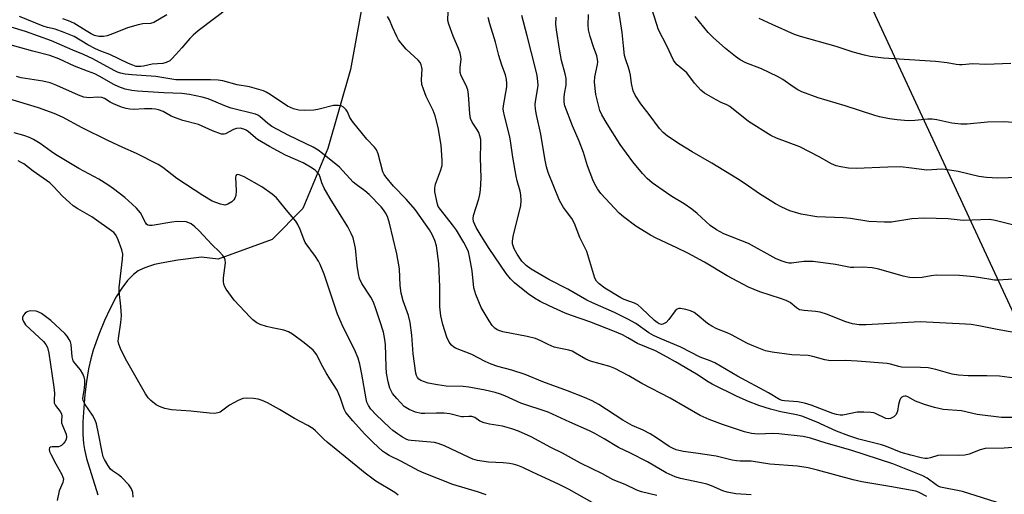
# Model space of a CAD drawing. Units: inches. Extents: x 1219771 to 1225771, y 565454 to 569455.
# Drawn here: x 1220657 to 1220952, y 566269 to 566411 of the extents above; entities that cross this region are included whole.
import ezdxf

# ---------------------------------------------------------------- set-up
doc = ezdxf.new("R2010")
doc.units = ezdxf.units.IN
doc.header["$MEASUREMENT"] = 0
for name, color, linetype in [('HYDRO-Single Line Stream', 4, 'Continuous'), ('NTRL-Trees', 3, 'Continuous'), ('Undefined', 1, 'Continuous')]:
    doc.layers.add(name, color=color, linetype=linetype)

msp = doc.modelspace()

# ---------------------------------------------------------------- linework, layer by layer
at = {"layer": 'HYDRO-Single Line Stream'}
msp.add_lwpolyline([(1220764.02, 566439.87), (1220756.11, 566396.36), (1220749.27, 566372.57), (1220741.82, 566354.56), (1220732.59, 566345.24), (1220716.38, 566339.37), (1220711.4, 566339.95), (1220704.27, 566339.04), (1220699.34, 566338.18), (1220697.35, 566337.71), (1220695.52, 566337.17), (1220693.88, 566336.55), (1220692.44, 566335.84), (1220690.99, 566334.79), (1220689.21, 566332.96), (1220687.49, 566330.66), (1220685.84, 566328.01), (1220683.99, 566324.52), (1220682.31, 566320.89), (1220680.62, 566316.74), (1220678.94, 566312.04), (1220678.2, 566309.42), (1220677.55, 566306.44), (1220676.92, 566302.65), (1220676.43, 566298.68), (1220676.07, 566294.73), (1220675.85, 566290.46), (1220675.83, 566286.69), (1220675.99, 566284.03), (1220676.29, 566282.16), (1220676.94, 566279.54), (1220680.34, 566268.63)], dxfattribs=at)
at = {"layer": 'NTRL-Trees'}
msp.add_polyline3d([(1221059.12, 566670.24, 0), (1221040.54, 566649.97, 0), (1221025.13, 566629.91, 0), (1220987.1, 566549.01, 0), (1220912.69, 566441.93, 0), (1220910.87, 566418.33, 0), (1220967.9, 566295.23, 0), (1221027.02, 566268.21, 0)], dxfattribs=at)
at = {"layer": 'Undefined'}
for points, elevation in [([(1220719.84, 566415.04), (1220710.43, 566407.92), (1220708.87, 566406.64), (1220707.88, 566405.63), (1220705.53, 566402.8), (1220703.75, 566400.8), (1220702.53, 566399.51), (1220701.87, 566398.94), (1220700.81, 566398.39), (1220699.78, 566398.13), (1220696.6, 566397.94), (1220694.04, 566397.34), (1220693.16, 566397.2), (1220691.84, 566397.26), (1220690.81, 566397.57), (1220689.52, 566398.13), (1220683.94, 566400.86), (1220681.22, 566401.83), (1220679.64, 566402.52), (1220677.32, 566403.7), (1220673.21, 566406.21), (1220670.25, 566407.46), (1220667.52, 566408.46), (1220665.23, 566408.94), (1220663.89, 566409.35), (1220656.77, 566412.24)], 466), ([(1220701.05, 566412.75), (1220697.13, 566410.39), (1220696.09, 566410.09), (1220693.81, 566410.05), (1220692.36, 566409.77), (1220689.23, 566408.85), (1220685.53, 566407.33), (1220683.15, 566406.45), (1220682.05, 566406.21), (1220680.6, 566406.24), (1220679.33, 566406.57), (1220678.3, 566407.04), (1220676.76, 566407.91), (1220673.13, 566410.2), (1220671.54, 566410.94), (1220669.85, 566411.51)], 468), ([(1220951.64, 566265.74), (1220939.7, 566269.6), (1220933.12, 566270.93), (1220932.42, 566271.21), (1220931.74, 566271.59), (1220929.03, 566273.56), (1220927.82, 566274.29), (1220918.76, 566277.85), (1220906.19, 566281.96), (1220898.78, 566284.07), (1220894.05, 566285.62), (1220891.91, 566286.06), (1220884.56, 566286.94), (1220882.82, 566286.98), (1220878.36, 566286.81), (1220876.42, 566286.96), (1220874.32, 566287.49), (1220867.64, 566289.71), (1220863.66, 566291.19), (1220860.99, 566292.43), (1220851.97, 566297.62), (1220843.46, 566302.01), (1220839.55, 566304.37), (1220835.39, 566306.57), (1220833.85, 566307.1), (1220828.07, 566308.68), (1220826.69, 566309.33), (1220823.61, 566311.15), (1220822.55, 566311.68), (1220821.56, 566312), (1220818.54, 566312.58), (1220817.2, 566312.97), (1220815.39, 566313.69), (1220813.17, 566314.87), (1220811.61, 566315.52), (1220809.13, 566316.12), (1220801.76, 566317.58), (1220800.92, 566317.8), (1220800.09, 566318.16), (1220799.43, 566318.63), (1220798.64, 566319.39), (1220797.65, 566320.8), (1220795.31, 566324.82), (1220793.65, 566328.72), (1220793.14, 566330.72), (1220792.55, 566335.82), (1220791.84, 566340.17), (1220791.48, 566341.58), (1220790.93, 566342.89), (1220790.12, 566344.4), (1220787.87, 566348.03), (1220786.71, 566349.65), (1220783.06, 566354.25), (1220782.44, 566355.22), (1220782.2, 566355.84), (1220781.43, 566359.56), (1220781.35, 566360.71), (1220781.57, 566361.84), (1220783.09, 566365.88), (1220783.56, 566367.48), (1220783.64, 566369.07), (1220783.28, 566373.56), (1220782.42, 566378.9), (1220781.53, 566382.41), (1220780.91, 566383.97), (1220778.8, 566388.23), (1220777.96, 566390.39), (1220777.54, 566391.77), (1220777.4, 566393.34), (1220777.56, 566396.39), (1220777.52, 566396.93), (1220777.31, 566397.72), (1220776.95, 566398.45), (1220776.42, 566399.1), (1220772.82, 566402.39), (1220771.19, 566404.32), (1220770.54, 566405.24), (1220769.96, 566406.26), (1220768.69, 566408.98), (1220767.78, 566411.18), (1220767.18, 566412.27)], 466), ([(1220964.05, 566283.53), (1220952.16, 566282.61), (1220946.49, 566282.47), (1220945, 566282.11), (1220941.7, 566280.81), (1220940.34, 566280.5), (1220938.34, 566280.38), (1220933.39, 566280.53), (1220932.3, 566280.39), (1220930.05, 566279.71), (1220929.2, 566279.53), (1220928.35, 566279.53), (1220927.23, 566279.73), (1220924.15, 566280.5), (1220921.3, 566281.33), (1220916.9, 566283.09), (1220915.4, 566283.61), (1220908.57, 566285.34), (1220905.59, 566286.29), (1220901.9, 566287.66), (1220895.77, 566290.54), (1220891.49, 566292.2), (1220889.92, 566292.61), (1220885.18, 566293.5), (1220882.12, 566294.28), (1220878.62, 566295.4), (1220875.48, 566296.57), (1220872.11, 566298.13), (1220864.58, 566301.85), (1220863.37, 566302.54), (1220859.88, 566304.78), (1220853.63, 566308.53), (1220851.11, 566309.95), (1220847.57, 566311.78), (1220842.23, 566313.99), (1220839.3, 566315.78), (1220837.72, 566316.62), (1220835.32, 566317.66), (1220827.9, 566320.54), (1220822.36, 566322.41), (1220820.53, 566323.15), (1220815.64, 566325.31), (1220813, 566326.61), (1220811.25, 566327.6), (1220809.37, 566328.93), (1220805.28, 566332.22), (1220804.06, 566333.47), (1220802.75, 566335.04), (1220797.67, 566342.56), (1220795.25, 566346.35), (1220793.79, 566348.88), (1220793.02, 566350.7), (1220792.91, 566351.57), (1220793.04, 566352.42), (1220794.62, 566357.45), (1220794.93, 566358.73), (1220795.11, 566360.17), (1220795.3, 566363.71), (1220795.07, 566369.88), (1220795.24, 566373.91), (1220795.17, 566375.32), (1220794.92, 566376.38), (1220794.55, 566377.4), (1220793.97, 566378.41), (1220792.58, 566380.47), (1220792.09, 566381.61), (1220791.87, 566382.98), (1220791.45, 566388.8), (1220791.26, 566390.22), (1220790.77, 566391.53), (1220789.29, 566394.38), (1220789.03, 566395.39), (1220788.97, 566397.02), (1220789.25, 566399.36), (1220789.2, 566400.17), (1220789, 566401.25), (1220788.53, 566402.58), (1220786.89, 566406.29), (1220785.55, 566409.89), (1220785.33, 566410.99), (1220785.41, 566413.72)], 468), ([(1220956.82, 566303.44), (1220950.82, 566304.22), (1220946.95, 566304.35), (1220941.35, 566304.3), (1220938.52, 566304.51), (1220936.57, 566304.8), (1220931.64, 566306.21), (1220929.41, 566306.69), (1220927.12, 566306.82), (1220921.4, 566306.96), (1220920.55, 566307.12), (1220918.08, 566307.8), (1220917.11, 566307.98), (1220908.08, 566308.75), (1220904.56, 566308.89), (1220900.07, 566308.83), (1220898.41, 566309.11), (1220894.82, 566310.15), (1220893.39, 566310.46), (1220888.43, 566310.61), (1220882.58, 566311.4), (1220880.56, 566311.82), (1220877.05, 566313.2), (1220875.21, 566314.05), (1220870.38, 566316.65), (1220869.12, 566317.21), (1220865.96, 566318.43), (1220864.44, 566319.28), (1220863.22, 566320.07), (1220860.07, 566322.68), (1220859.14, 566323.36), (1220858.1, 566323.83), (1220856.71, 566324.23), (1220855.05, 566324.55), (1220854.55, 566324.54), (1220854.09, 566324.37), (1220853.5, 566323.83), (1220851.56, 566321.2), (1220850.74, 566320.38), (1220849.8, 566319.83), (1220849.34, 566319.77), (1220848.73, 566319.91), (1220848.07, 566320.29), (1220847.24, 566320.96), (1220843.39, 566324.69), (1220842.25, 566325.62), (1220841.25, 566326.11), (1220838.19, 566327.29), (1220837.19, 566327.79), (1220832.43, 566330.65), (1220830.68, 566331.95), (1220829.92, 566332.71), (1220829.38, 566333.69), (1220828.74, 566335.64), (1220827, 566341.69), (1220824.92, 566345.89), (1220823.3, 566350.1), (1220822.47, 566351.58), (1220819.99, 566354.89), (1220818.8, 566356.96), (1220815.41, 566365.37), (1220814.86, 566367.12), (1220814.36, 566369.59), (1220813.17, 566376.88), (1220811.9, 566382.71), (1220811.62, 566384.44), (1220811.53, 566385.85), (1220811.58, 566386.7), (1220812.21, 566390.21), (1220812.35, 566391.57), (1220812.31, 566392.72), (1220812.08, 566394.47), (1220811.72, 566396.2), (1220809.11, 566406.47), (1220807.5, 566412.48)], 472), ([(1220955.22, 566291.8), (1220951.41, 566291.85), (1220944.12, 566292.71), (1220939.37, 566293.78), (1220933.87, 566294.22), (1220931.3, 566294.82), (1220928.24, 566295.73), (1220925.58, 566296.76), (1220923.29, 566298.03), (1220922.82, 566298.18), (1220922.34, 566298.21), (1220921.87, 566298.11), (1220921.45, 566297.89), (1220921.11, 566297.55), (1220920.86, 566297.09), (1220920.47, 566295.74), (1220920.17, 566293.68), (1220919.8, 566292.76), (1220919.49, 566292.37), (1220919.06, 566292.01), (1220918.06, 566291.51), (1220917.52, 566291.42), (1220916.7, 566291.55), (1220913.6, 566293.04), (1220913.07, 566293.22), (1220912.2, 566293.36), (1220910.12, 566293.42), (1220908.03, 566293.37), (1220903.77, 566292.52), (1220902.96, 566292.53), (1220901.88, 566292.7), (1220900.81, 566293.05), (1220894.26, 566295.51), (1220892.29, 566296.13), (1220890.26, 566296.55), (1220886.32, 566296.77), (1220885.57, 566296.92), (1220884.77, 566297.22), (1220881.44, 566299.21), (1220872.16, 566304.27), (1220865.42, 566308.21), (1220864.01, 566308.86), (1220860.98, 566309.94), (1220855.17, 566312.91), (1220849.01, 566315.5), (1220846.96, 566316.45), (1220845.58, 566317.28), (1220841.64, 566319.99), (1220839.27, 566321.38), (1220835.32, 566323.34), (1220828.71, 566326.23), (1220826.94, 566327.09), (1220821.31, 566330.38), (1220815.58, 566333.2), (1220810.34, 566336.4), (1220808.77, 566337.48), (1220807.48, 566338.8), (1220806.13, 566340.81), (1220805.18, 566342.49), (1220804.73, 566343.97), (1220804.68, 566344.77), (1220804.89, 566346.18), (1220807.16, 566355.5), (1220807.27, 566356.95), (1220807.19, 566358.69), (1220806.98, 566359.77), (1220806.08, 566362.88), (1220805.75, 566364.31), (1220804.77, 566370.03), (1220804.23, 566374.19), (1220803.89, 566376.13), (1220802.28, 566382.35), (1220801.98, 566383.77), (1220801.93, 566384.53), (1220801.98, 566385.38), (1220803.04, 566391.14), (1220803.04, 566392.25), (1220802.9, 566393.35), (1220802.55, 566394.71), (1220801.5, 566397.66), (1220800.59, 566400.52), (1220799.56, 566404.49), (1220797.9, 566410.01), (1220797.42, 566411.95)], 470), ([(1220954.21, 566398.07), (1220946.7, 566397.81), (1220942.82, 566398.04), (1220939.6, 566397.71), (1220938.76, 566397.68), (1220937.75, 566397.78), (1220935.03, 566398.32), (1220931.55, 566398.74), (1220915.96, 566399.69), (1220911.93, 566400.22), (1220910.23, 566400.61), (1220906.89, 566401.56), (1220901.73, 566403.2), (1220891.1, 566406.2), (1220889.26, 566406.81), (1220882.57, 566409.79), (1220878.7, 566411.63)], 484), ([(1220928.94, 566268.1), (1220926.45, 566269.39), (1220925.63, 566269.67), (1220917.9, 566271.07), (1220909.43, 566272.5), (1220906.85, 566273.12), (1220896.17, 566276.02), (1220893.4, 566276.71), (1220890.18, 566277.19), (1220881.93, 566277.75), (1220876.3, 566278.7), (1220875.23, 566278.74), (1220873.03, 566278.66), (1220871.93, 566278.75), (1220870.56, 566279), (1220865.77, 566280.16), (1220859.64, 566281.1), (1220855.85, 566281.55), (1220853.75, 566282.09), (1220852.72, 566282.56), (1220851.71, 566283.13), (1220847.87, 566285.73), (1220845.96, 566286.92), (1220843.86, 566288.01), (1220840.63, 566289.45), (1220837.82, 566291.01), (1220830.62, 566295.69), (1220828.6, 566296.81), (1220826.25, 566297.85), (1220821.2, 566299.85), (1220813.8, 566302.54), (1220808.45, 566304.74), (1220804.52, 566306.04), (1220800.31, 566307.14), (1220798.32, 566307.79), (1220796.45, 566308.66), (1220792.49, 566310.76), (1220787.56, 566312.67), (1220787.05, 566312.95), (1220786.41, 566313.51), (1220785.7, 566314.41), (1220785.03, 566315.97), (1220783.75, 566319.78), (1220783.2, 566322.38), (1220782.85, 566325), (1220782.92, 566331.07), (1220782.57, 566338.03), (1220781.85, 566343.31), (1220781.37, 566344.93), (1220780.64, 566346.74), (1220779.78, 566348.19), (1220775.49, 566354.28), (1220772.75, 566357.35), (1220768.95, 566361.24), (1220766.65, 566364.11), (1220766.19, 566364.81), (1220765.84, 566365.59), (1220764.42, 566371.03), (1220763.89, 566372.21), (1220763.28, 566372.98), (1220761.01, 566375.37), (1220756.66, 566380.66), (1220755.88, 566381.87), (1220755.16, 566383.58), (1220754.75, 566384.24), (1220753.95, 566384.96), (1220753.26, 566385.36), (1220752.47, 566385.54), (1220751.04, 566385.46), (1220746.25, 566384.31), (1220745.11, 566384.12), (1220742.25, 566383.98), (1220740.56, 566384.06), (1220738.98, 566384.54), (1220737.24, 566385.32), (1220732.03, 566388.79), (1220730.79, 566389.51), (1220729.99, 566389.86), (1220725.83, 566391.15), (1220722.11, 566391.7), (1220717.8, 566392.9), (1220716.4, 566393.09), (1220714.14, 566393.25), (1220710.03, 566393.16), (1220703.73, 566393.25), (1220697.7, 566394.21), (1220690.5, 566394.7), (1220688.54, 566394.93), (1220687.09, 566395.23), (1220686.25, 566395.5), (1220685.18, 566395.97), (1220678.77, 566399.49), (1220676.01, 566400.84), (1220672.83, 566402.12), (1220666.45, 566404.9), (1220658.56, 566407.73), (1220654.36, 566409.04)], 464), ([(1220876.25, 566268.56), (1220871.68, 566268.93), (1220869.13, 566269.36), (1220867.77, 566269.8), (1220864.35, 566271.31), (1220862.95, 566271.83), (1220861.3, 566272.24), (1220855.09, 566273.48), (1220853.48, 566273.95), (1220850.83, 566275.23), (1220845.18, 566278.46), (1220840.12, 566281.07), (1220836.53, 566282.76), (1220832.22, 566285.4), (1220829.4, 566287), (1220827.8, 566287.8), (1220821.86, 566290.4), (1220815.36, 566293.44), (1220807.23, 566296.16), (1220802.43, 566298.33), (1220801.13, 566298.85), (1220799.47, 566299.34), (1220796.46, 566300.03), (1220791.58, 566300.9), (1220789.87, 566301.07), (1220784.77, 566301.25), (1220782.22, 566301.58), (1220779.4, 566302.14), (1220777.23, 566302.91), (1220776.56, 566303.37), (1220776.22, 566303.78), (1220775.93, 566304.44), (1220775.73, 566305.16), (1220774.89, 566310.92), (1220774.48, 566316.55), (1220774, 566320.35), (1220773.45, 566322.48), (1220771.89, 566326.85), (1220771.25, 566329.15), (1220770.97, 566331.4), (1220770.77, 566336.44), (1220770.04, 566340.98), (1220767.8, 566350.21), (1220767.19, 566352.13), (1220766.61, 566353.3), (1220766, 566354.17), (1220765.25, 566355.06), (1220761.71, 566358.82), (1220760.44, 566359.91), (1220757.8, 566361.73), (1220756.91, 566362.43), (1220752.75, 566366.97), (1220747.68, 566371.13), (1220746.35, 566372.07), (1220744.85, 566372.95), (1220737.61, 566376.52), (1220732.51, 566379.22), (1220731.27, 566380.06), (1220728.95, 566382.18), (1220728.3, 566382.61), (1220727.58, 566382.94), (1220720.31, 566384.71), (1220718.95, 566385.17), (1220713.43, 566387.48), (1220711.59, 566387.98), (1220707.84, 566388.83), (1220705.46, 566389.11), (1220700.13, 566389.33), (1220692.17, 566389.82), (1220690.46, 566390.04), (1220688.52, 566390.45), (1220686.64, 566391.11), (1220685.14, 566391.76), (1220680.66, 566394.35), (1220679.38, 566395), (1220677.16, 566395.81), (1220673.35, 566397.35), (1220668.62, 566399.48), (1220665.87, 566400.51), (1220660.77, 566401.81), (1220652.21, 566404.2)], 462), ([(1220847.97, 566268.35), (1220843.41, 566269.5), (1220842.01, 566269.98), (1220838.45, 566271.67), (1220834.88, 566273.11), (1220831.7, 566274.9), (1220825.06, 566278.11), (1220819.65, 566281.06), (1220816.16, 566282.76), (1220810.29, 566285.98), (1220806.45, 566287.66), (1220804.5, 566288.41), (1220801.72, 566289.18), (1220797.78, 566289.81), (1220796.18, 566290.2), (1220794.94, 566290.68), (1220793.37, 566291.78), (1220792.45, 566292.11), (1220791.64, 566292.11), (1220790.03, 566291.96), (1220789.35, 566291.98), (1220785.86, 566292.87), (1220784.18, 566293.11), (1220781.94, 566293.13), (1220778.44, 566292.97), (1220777.26, 566293.03), (1220775.55, 566293.38), (1220773.68, 566294.21), (1220772.2, 566295.14), (1220769.95, 566297.47), (1220768.65, 566299.06), (1220767.91, 566300.6), (1220767.35, 566302.56), (1220766.92, 566305.1), (1220766.79, 566307.03), (1220766.62, 566313.7), (1220766.44, 566315.24), (1220765.96, 566317.46), (1220765.02, 566320.54), (1220763.69, 566324.48), (1220762.95, 566326.4), (1220762.17, 566327.9), (1220759.52, 566332.03), (1220758.83, 566333.55), (1220758.49, 566334.92), (1220758.11, 566337.44), (1220757.55, 566342.66), (1220756.86, 566345.75), (1220756.32, 566347.05), (1220755.26, 566349.03), (1220749.97, 566357.55), (1220748.22, 566360.64), (1220747.46, 566362.23), (1220746.97, 566364.03), (1220746.65, 566364.75), (1220746.13, 566365.44), (1220745.51, 566366.05), (1220744.13, 566367.03), (1220741.92, 566368.28), (1220736.61, 566370.63), (1220731.77, 566373.15), (1220728.22, 566375.29), (1220725.47, 566377.62), (1220724.78, 566378.1), (1220724.09, 566378.44), (1220723.05, 566378.65), (1220721.92, 566378.58), (1220720.97, 566378.25), (1220718.59, 566376.95), (1220718.18, 566376.86), (1220717.4, 566376.94), (1220714.75, 566377.89), (1220710.51, 566379.77), (1220705.81, 566380.99), (1220703.59, 566381.75), (1220702.26, 566382.33), (1220699.89, 566383.72), (1220698.5, 566384.22), (1220697.65, 566384.38), (1220696.53, 566384.46), (1220694.27, 566384.48), (1220691, 566384.33), (1220689.89, 566384.4), (1220688.79, 566384.56), (1220687.43, 566385.01), (1220685.02, 566386.03), (1220683.98, 566386.54), (1220682.29, 566387.57), (1220681.46, 566387.9), (1220680.25, 566388.01), (1220677.7, 566387.81), (1220676.1, 566388.04), (1220674.53, 566388.61), (1220668, 566391.52), (1220665.98, 566392.26), (1220663.85, 566392.76), (1220657.34, 566393.83), (1220655.9, 566394.16)], 460), ([(1220830.87, 566265.03), (1220821.66, 566270.17), (1220818.5, 566271.79), (1220810.86, 566275.32), (1220807.84, 566276.82), (1220806.27, 566277.44), (1220804.93, 566277.83), (1220803.84, 566278.01), (1220801.9, 566278.2), (1220797.49, 566278.44), (1220794.18, 566278.94), (1220792.81, 566279.34), (1220791.69, 566279.78), (1220784.33, 566283.26), (1220782.42, 566283.98), (1220781.3, 566284.27), (1220780.15, 566284.44), (1220774.28, 566284.87), (1220773.46, 566285.03), (1220772.75, 566285.28), (1220771.72, 566285.86), (1220770.23, 566286.88), (1220768.78, 566287.93), (1220767.87, 566288.69), (1220763.79, 566292.59), (1220762.23, 566294.33), (1220761.47, 566295.43), (1220761.04, 566296.39), (1220760.76, 566297.42), (1220759.54, 566304.78), (1220758.91, 566307.82), (1220758.41, 566309.62), (1220757.34, 566312.19), (1220754, 566318.75), (1220752.23, 566322.82), (1220750.86, 566326.71), (1220748.16, 566334.89), (1220747.04, 566337.75), (1220746.49, 566338.73), (1220745.56, 566340.15), (1220742.52, 566344.4), (1220742.06, 566345.41), (1220741.03, 566348.31), (1220740.31, 566349.81), (1220739.73, 566350.75), (1220737.36, 566353.51), (1220733.94, 566357.79), (1220732.61, 566358.87), (1220729.54, 566361.03), (1220724.25, 566364.12), (1220722.74, 566364.71), (1220722.29, 566364.79), (1220721.93, 566364.73), (1220721.68, 566364.39), (1220721.61, 566363.93), (1220721.82, 566359.86), (1220721.67, 566358.43), (1220721.42, 566357.65), (1220721.11, 566357.2), (1220720.51, 566356.61), (1220719.35, 566355.83), (1220718.42, 566355.61), (1220717.96, 566355.63), (1220717.1, 566355.83), (1220714.59, 566356.82), (1220711.82, 566358.44), (1220704.04, 566363.61), (1220699.77, 566366.92), (1220698.42, 566367.8), (1220691.93, 566371.04), (1220687.84, 566372.86), (1220683.35, 566375), (1220675.63, 566378.81), (1220669.75, 566381.99), (1220667.18, 566383.1), (1220662.5, 566384.77), (1220653.6, 566387.5)], 458), ([(1220796.84, 566268.59), (1220794.18, 566269.48), (1220786.75, 566271.66), (1220778.15, 566275.1), (1220776.58, 566275.83), (1220771.22, 566278.65), (1220767.73, 566280.36), (1220766.55, 566281.08), (1220765.66, 566281.74), (1220762.92, 566284.28), (1220760.29, 566286.91), (1220756.75, 566290.81), (1220754.74, 566293.29), (1220754.2, 566294.29), (1220753.11, 566297.6), (1220752.05, 566300.01), (1220749.88, 566303.39), (1220748.82, 566305.19), (1220747.81, 566307), (1220745.92, 566310.72), (1220745.43, 566311.42), (1220744.86, 566312.05), (1220742.18, 566314.28), (1220738.7, 566316.82), (1220737.49, 566317.57), (1220736.13, 566318.03), (1220732.63, 566318.69), (1220730.94, 566319.11), (1220729.03, 566319.74), (1220728.02, 566320.27), (1220726.85, 566321.15), (1220726, 566321.94), (1220721.24, 566327.01), (1220718.84, 566330.34), (1220718.41, 566331.09), (1220718.12, 566331.86), (1220718.02, 566332.64), (1220718.03, 566333.73), (1220718.63, 566338.27), (1220718.55, 566339.06), (1220718.36, 566339.54), (1220717.76, 566340.44), (1220716.68, 566341.7), (1220714.57, 566343.66), (1220710.61, 566347.95), (1220709.36, 566349.08), (1220708.27, 566349.94), (1220707.58, 566350.31), (1220706.82, 566350.52), (1220704.22, 566350.65), (1220702.47, 566350.49), (1220696.59, 566349.47), (1220695.77, 566349.46), (1220695.29, 566349.61), (1220694.9, 566349.91), (1220694.6, 566350.32), (1220693.09, 566353.23), (1220691.86, 566354.71), (1220690.63, 566355.91), (1220688.41, 566357.83), (1220685.03, 566360.46), (1220683.34, 566361.63), (1220680.57, 566363.39), (1220674.57, 566366.59), (1220667.65, 566370.76), (1220666.31, 566371.64), (1220663, 566374.09), (1220661.03, 566375.27), (1220659.76, 566375.92), (1220658.07, 566376.5), (1220655.19, 566377.29)], 456), ([(1220770.41, 566268.49), (1220769.36, 566269.33), (1220763.72, 566272.71), (1220760.45, 566275.14), (1220754.51, 566280.04), (1220749.1, 566284.36), (1220748.06, 566285.31), (1220745.64, 566287.76), (1220744.76, 566288.5), (1220743.29, 566289.38), (1220739.28, 566291.55), (1220734.82, 566294.23), (1220731.17, 566296.22), (1220729.56, 566296.95), (1220728.45, 566297.31), (1220726.99, 566297.53), (1220724.91, 566297.63), (1220723.77, 566297.48), (1220722.43, 566296.92), (1220719.81, 566295.52), (1220717.01, 566293.46), (1220716.28, 566293.17), (1220715.26, 566293.02), (1220713.83, 566293.08), (1220708.24, 566293.75), (1220702.41, 566294.15), (1220700.42, 566294.56), (1220698.77, 566295.08), (1220697.77, 566295.64), (1220696.19, 566296.91), (1220695.42, 566297.74), (1220694.63, 566298.87), (1220688.64, 566309.41), (1220687.09, 566312.51), (1220686.57, 566313.83), (1220686.44, 566314.71), (1220686.47, 566315.55), (1220687.18, 566320.33), (1220687.37, 566322.33), (1220687.2, 566325.2), (1220686.73, 566329.62), (1220686.71, 566330.83), (1220687.75, 566339.4), (1220687.82, 566340.82), (1220687.54, 566342.14), (1220686.38, 566345.21), (1220685.66, 566346.64), (1220685.1, 566347.32), (1220678.47, 566352.05), (1220674.26, 566354.51), (1220672.87, 566355.41), (1220671.79, 566356.33), (1220669.71, 566358.3), (1220667.05, 566361.19), (1220665.88, 566362.25), (1220660.94, 566365.78), (1220658.08, 566367.94), (1220657.35, 566368.39), (1220656.38, 566368.84)], 454), ([(1220690.94, 566267.91), (1220690.78, 566269.33), (1220690.45, 566270.4), (1220689.63, 566271.58), (1220687.43, 566273.94), (1220686.55, 566274.64), (1220684.69, 566275.83), (1220684.14, 566276.3), (1220683.27, 566277.45), (1220682.26, 566279.23), (1220681.95, 566280.03), (1220681.59, 566281.41), (1220680.46, 566286.97), (1220679.94, 566289.94), (1220679.5, 566290.97), (1220678.7, 566292.48), (1220676.49, 566295.75), (1220675.94, 566296.96), (1220675.85, 566297.51), (1220675.88, 566298.25), (1220676.28, 566300.59), (1220676.41, 566301.98), (1220676.4, 566303.08), (1220676.25, 566303.88), (1220675.82, 566304.89), (1220675.11, 566306.1), (1220673.47, 566307.98), (1220672.94, 566308.81), (1220672.64, 566310.07), (1220672.3, 566313.72), (1220672.07, 566314.53), (1220671.73, 566315.27), (1220671.15, 566316.2), (1220670.39, 566317.08), (1220666.18, 566320.89), (1220663.4, 566323.08), (1220662.64, 566323.49), (1220661.81, 566323.7), (1220660.05, 566323.8), (1220659.35, 566323.69), (1220658.88, 566323.49), (1220658.46, 566323.18), (1220657.98, 566322.55), (1220657.7, 566321.83), (1220657.7, 566321.34), (1220658, 566320.61), (1220658.65, 566319.67), (1220664.04, 566314.63), (1220664.72, 566313.75), (1220665.2, 566312.81), (1220665.59, 566311.08), (1220667.13, 566300.92), (1220667.28, 566299.15), (1220667.17, 566297.1), (1220667.24, 566296.26), (1220667.63, 566295.41), (1220669.03, 566293.59), (1220669.4, 566292.87), (1220669.49, 566292.2), (1220669.39, 566290.89), (1220669.44, 566290.19), (1220669.67, 566289.4), (1220670.77, 566286.85), (1220670.91, 566285.91), (1220670.76, 566285.23), (1220670.41, 566284.53), (1220669.93, 566283.9), (1220669.36, 566283.38), (1220668.98, 566283.18), (1220668.52, 566283.04), (1220666.6, 566282.97), (1220666.14, 566282.88), (1220665.84, 566282.66), (1220665.71, 566282.32), (1220665.83, 566281.61), (1220666.16, 566280.82), (1220667.67, 566277.87), (1220669.51, 566274.66), (1220669.84, 566273.89), (1220669.96, 566273.37), (1220669.95, 566272.85), (1220669.82, 566272.33), (1220668.72, 566269.75), (1220668.12, 566266.87)], 452)]:
    msp.add_lwpolyline(points, dxfattribs=dict(at, elevation=elevation))
for points in [[(1220956.28, 566349.26, 478), (1220949.47, 566351, 478), (1220947.84, 566351.28, 478), (1220939.84, 566351.01, 478), (1220935.41, 566351.45, 478), (1220928.13, 566351.66, 478), (1220924.44, 566351.46, 478), (1220918.37, 566350.5, 478), (1220916.32, 566350.44, 478), (1220911.61, 566350.68, 478), (1220906.1, 566351.52, 478), (1220903.85, 566351.76, 478), (1220895.95, 566352.07, 478), (1220891.27, 566352.85, 478), (1220889.56, 566353.33, 478), (1220887.87, 566353.9, 478), (1220885.44, 566355, 478), (1220883.59, 566355.94, 478), (1220878.83, 566358.99, 478), (1220874.48, 566362, 478), (1220872.2, 566363.46, 478), (1220864.49, 566368.18, 478), (1220858.61, 566371.56, 478), (1220855, 566373.75, 478), (1220851.18, 566376.28, 478), (1220849.88, 566377.35, 478), (1220848.74, 566378.61, 478), (1220845.73, 566382.79, 478), (1220843.18, 566386.01, 478), (1220841.47, 566388.65, 478), (1220840.9, 566389.93, 478), (1220840.39, 566392.13, 478), (1220840.1, 566394.66, 478), (1220839.93, 566395.5, 478), (1220839.52, 566396.88, 478), (1220838.66, 566399.18, 478), (1220838.33, 566400.55, 478), (1220837.96, 566403.41, 478), (1220837.62, 566407.4, 478), (1220836.07, 566417.12, 478)], [(1220956.65, 566363.87, 480), (1220950.28, 566363.72, 480), (1220946.9, 566363.9, 480), (1220944.55, 566364.23, 480), (1220938.38, 566365.67, 480), (1220935.2, 566366.17, 480), (1220933.46, 566366.36, 480), (1220928.93, 566366.07, 480), (1220924.39, 566366.72, 480), (1220921.04, 566367.04, 480), (1220917.29, 566367.01, 480), (1220907.76, 566366.6, 480), (1220905.43, 566366.71, 480), (1220903.17, 566367.08, 480), (1220901.79, 566367.43, 480), (1220900.42, 566367.99, 480), (1220896.69, 566370.05, 480), (1220890.89, 566373.05, 480), (1220883.91, 566375.69, 480), (1220882.15, 566376.46, 480), (1220875.46, 566380.67, 480), (1220869.85, 566385.23, 480), (1220869, 566385.71, 480), (1220867.31, 566386.42, 480), (1220865.79, 566387.21, 480), (1220862.3, 566389.23, 480), (1220861.15, 566390.07, 480), (1220859.24, 566392.23, 480), (1220856.99, 566395.29, 480), (1220854.11, 566397.76, 480), (1220853.51, 566398.41, 480), (1220853.01, 566399.14, 480), (1220850.95, 566403.44, 480), (1220848.53, 566408.21, 480), (1220845.97, 566416.15, 480)], [(1220961.11, 566333.74, 476), (1220950.4, 566333.01, 476), (1220949.25, 566333.08, 476), (1220947.53, 566333.3, 476), (1220943.19, 566334.1, 476), (1220938.75, 566334.44, 476), (1220931.79, 566334.57, 476), (1220930.32, 566334.39, 476), (1220927.58, 566333.81, 476), (1220924.96, 566333.73, 476), (1220923.82, 566333.85, 476), (1220921.88, 566334.27, 476), (1220914.62, 566336.34, 476), (1220912.6, 566336.76, 476), (1220909.71, 566336.94, 476), (1220907.1, 566336.82, 476), (1220906.08, 566336.85, 476), (1220901.56, 566337.78, 476), (1220894.9, 566338.69, 476), (1220892.04, 566338.69, 476), (1220888.34, 566338.18, 476), (1220887.55, 566338.2, 476), (1220886.82, 566338.32, 476), (1220885.55, 566338.72, 476), (1220883.79, 566339.49, 476), (1220875.48, 566344.03, 476), (1220868.13, 566346.98, 476), (1220865.9, 566348.18, 476), (1220864.02, 566349.44, 476), (1220860.07, 566353.06, 476), (1220858.49, 566354.33, 476), (1220856.16, 566355.98, 476), (1220852.53, 566358.19, 476), (1220850.85, 566359.32, 476), (1220846.6, 566362.3, 476), (1220845.07, 566363.56, 476), (1220843.72, 566365.04, 476), (1220840.82, 566368.63, 476), (1220836.99, 566373.83, 476), (1220833.04, 566379.97, 476), (1220831.48, 566382.7, 476), (1220830.92, 566384.01, 476), (1220829.67, 566388.78, 476), (1220829.27, 566392.47, 476), (1220829.36, 566394.11, 476), (1220830.18, 566397.81, 476), (1220830.24, 566398.59, 476), (1220830.2, 566399.33, 476), (1220829.95, 566400.4, 476), (1220828.98, 566403.11, 476), (1220828, 566406.23, 476), (1220827.47, 566408.23, 476), (1220827.37, 566409.61, 476), (1220827.49, 566412.81, 476)], [(1220955.12, 566380.43, 482), (1220951.87, 566380.57, 482), (1220947.17, 566380.51, 482), (1220941.12, 566379.94, 482), (1220939.14, 566379.87, 482), (1220936.52, 566380.17, 482), (1220932, 566381.17, 482), (1220930.62, 566381.39, 482), (1220929.31, 566381.39, 482), (1220925.35, 566380.98, 482), (1220923.4, 566380.91, 482), (1220920.03, 566381.15, 482), (1220917.73, 566381.48, 482), (1220914.8, 566382.09, 482), (1220913.38, 566382.47, 482), (1220904.45, 566385.37, 482), (1220896.34, 566387.77, 482), (1220891.51, 566389.59, 482), (1220890.3, 566390.19, 482), (1220888.85, 566391.07, 482), (1220885.81, 566393.28, 482), (1220884.18, 566394.25, 482), (1220879.41, 566396.54, 482), (1220874.7, 566398.36, 482), (1220872.97, 566399.2, 482), (1220871.56, 566400.19, 482), (1220868.62, 566402.66, 482), (1220864.92, 566405.96, 482), (1220863.42, 566407.44, 482), (1220859.5, 566412.22, 482)], [(1220957.83, 566316.8, 474), (1220950.08, 566318.2, 474), (1220944.55, 566319.33, 474), (1220942.28, 566319.69, 474), (1220940.54, 566319.85, 474), (1220926.95, 566320.52, 474), (1220910.75, 566319.63, 474), (1220908.67, 566319.63, 474), (1220906.63, 566319.94, 474), (1220904.64, 566320.49, 474), (1220898.9, 566322.8, 474), (1220896.99, 566323.42, 474), (1220895.6, 566323.69, 474), (1220892.18, 566323.94, 474), (1220890.81, 566324.18, 474), (1220889.83, 566324.71, 474), (1220887.96, 566326.31, 474), (1220886.76, 566326.95, 474), (1220885.13, 566327.56, 474), (1220878.92, 566329.54, 474), (1220875.53, 566330.9, 474), (1220869.11, 566334.4, 474), (1220862.31, 566338.42, 474), (1220857.27, 566341.18, 474), (1220854.01, 566342.8, 474), (1220847.8, 566345.68, 474), (1220846.09, 566346.58, 474), (1220841.69, 566349.28, 474), (1220838.03, 566352.05, 474), (1220836.7, 566353.15, 474), (1220831.23, 566359.11, 474), (1220830.23, 566360.45, 474), (1220829.37, 566361.86, 474), (1220828.78, 566363.22, 474), (1220827.23, 566367.4, 474), (1220825.94, 566371.38, 474), (1220824.72, 566374.77, 474), (1220822.7, 566379.39, 474), (1220820.42, 566385.42, 474), (1220820.22, 566386.52, 474), (1220820.2, 566387.87, 474), (1220820.31, 566388.97, 474), (1220820.79, 566391.56, 474), (1220820.74, 566393.58, 474), (1220820.46, 566395.03, 474), (1220819.43, 566399.05, 474), (1220818.75, 566402.42, 474), (1220817.89, 566408.18, 474), (1220817.73, 566409.89, 474), (1220817.83, 566412.06, 474)]]:
    msp.add_polyline3d(points, dxfattribs=at)

doc.saveas('drawing.dxf')
